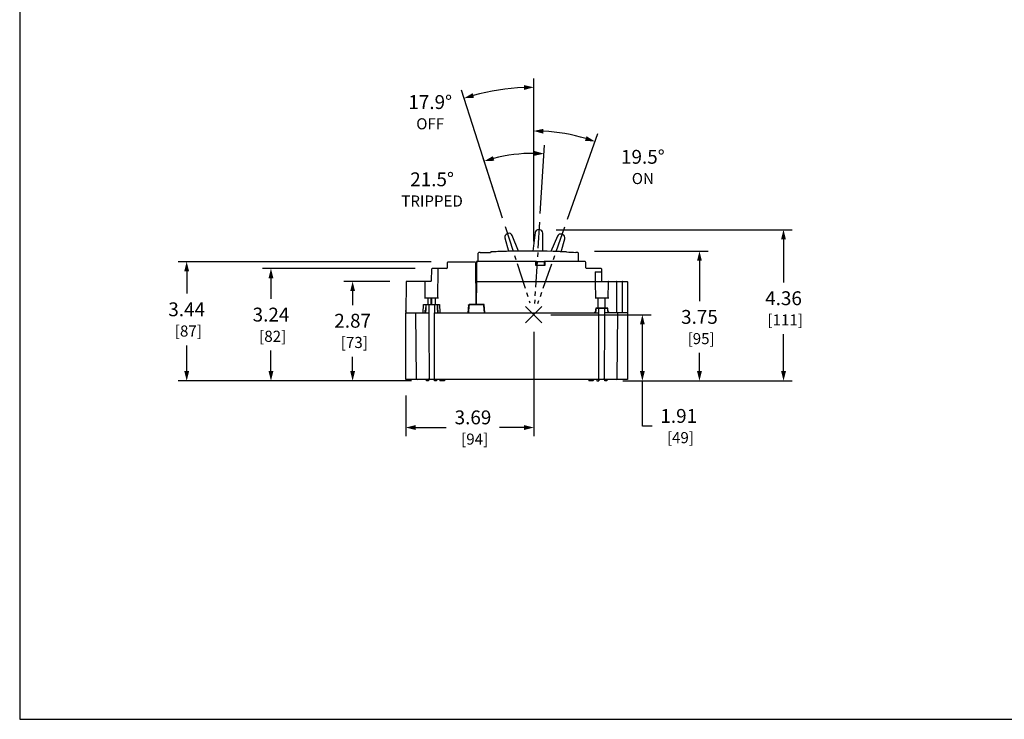
# Model space of a CAD drawing. Extents: x 0 to 65.6, y 0 to 40.4.
# Drawn here: x 0 to 28.4, y 0 to 20.2 of the extents above; entities that cross this region are included whole.
import ezdxf

# ---------------------------------------------------------------- set-up
doc = ezdxf.new("R2010")
doc.units = 0
doc.header["$MEASUREMENT"] = 0
doc.linetypes.add('CENTER2', pattern=[1.125, 0.75, -0.125, 0.125, -0.125])
doc.layers.get('0').update_dxf_attribs({"linetype": 'CONTINUOUS'})
doc.layers.get('DEFPOINTS').update_dxf_attribs({"linetype": 'CONTINUOUS'})
for name, color, linetype in [('CENTER1', 2, 'CENTER2'), ('CONTINUOUS1', 7, 'CONTINUOUS'), ('DIM', 2, 'CONTINUOUS'), ('VIEWPORT', 9, 'CONTINUOUS')]:
    doc.layers.add(name, color=color, linetype=linetype)
doc.styles.add('ROMANS', font='romans.shx')
doc.dimstyles.new('SCHNEIDERELECTRIC_DUAL_BEL', dxfattribs={"dimscale": 0, "dimtxt": 0.1, "dimasz": 0.07, "dimexe": 0.0625, "dimexo": 0.0625, "dimgap": 0.04, "dimtad": 0, "dimtih": 1, "dimtoh": 1, "dimrnd": 0.001, "dimzin": 4, "dimtxsty": 'ROMANS', "dimblk": 'SEARROW', "dimcen": 0.09, "dimclrd": 256, "dimclre": 256, "dimclrt": 256, "dimazin": 3, "dimtfac": 1, "dimtofl": 0, "dimtmove": 0, "dimatfit": 3, "dimtolj": 1, "dimtzin": 0})

# ---------------------------------------------------------------- blocks, each defined once
blk = doc.blocks.new('SEARROW')
at = {"linetype": 'BYBLOCK'}
blk.add_lwpolyline([(0, 0, 0, 0.5, 0), (-1, 0, 0.5, 0.5, 0)], format="xyseb", dxfattribs=at)
blk = doc.blocks.new('*D67')
at = {"layer": 'DEFPOINTS', "color": 0}
for p in [(9.615, 12.637), (10.942, 12.637), (11.562, 9.768)]:
    blk.add_point(p, dxfattribs=at)
at = {"layer": 'DIM'}
for p, q in [((10.692, 12.637), (9.365, 12.637)), ((9.615, 12.357), (9.615, 11.956)), ((9.615, 10.048), (9.615, 10.463)), ((11.312, 9.768), (9.365, 9.768))]:
    blk.add_line(p, q, dxfattribs=at)
at = {"layer": 'DIM', "xscale": 0.28, "yscale": 0.28, "zscale": 0.28}
for p, rotation in [((9.615, 12.637), 90), ((9.615, 9.768), 270)]:
    blk.add_blockref('SEARROW', p, dxfattribs=dict(at, rotation=rotation))
at = {"layer": 'DIM', "insert": (9.615, 11.209), "char_height": 0.4, "attachment_point": 5, "style": 'ROMANS'}
blk.add_mtext('\\A1;2.87\\P{\\H0.8x; [73]', dxfattribs=at)
blk = doc.blocks.new('*D68')
at = {"layer": 'DEFPOINTS', "color": 0}
for p in [(11.674, 13.011), (7.257, 9.768), (11.562, 9.768)]:
    blk.add_point(p, dxfattribs=at)
at = {"layer": 'DIM'}
for p, q in [((11.424, 13.011), (7.007, 13.011)), ((7.257, 12.731), (7.257, 12.134)), ((7.257, 10.048), (7.257, 10.64)), ((11.312, 9.768), (7.007, 9.768))]:
    blk.add_line(p, q, dxfattribs=at)
at = {"layer": 'DIM', "xscale": 0.28, "yscale": 0.28, "zscale": 0.28}
for p, rotation in [((7.257, 13.011), 90), ((7.257, 9.768), 270)]:
    blk.add_blockref('SEARROW', p, dxfattribs=dict(at, rotation=rotation))
at = {"layer": 'DIM', "insert": (7.257, 11.387), "char_height": 0.4, "attachment_point": 5, "style": 'ROMANS'}
blk.add_mtext('\\A1;3.24\\P{\\H0.8x; [82]', dxfattribs=at)
blk = doc.blocks.new('*D69')
at = {"layer": 'DEFPOINTS', "color": 0}
for p in [(12.137, 13.207), (4.822, 9.768), (11.562, 9.768)]:
    blk.add_point(p, dxfattribs=at)
at = {"layer": 'DIM'}
for p, q in [((11.887, 13.207), (4.572, 13.207)), ((4.822, 12.927), (4.822, 12.286)), ((4.822, 10.048), (4.822, 10.792)), ((11.312, 9.768), (4.572, 9.768))]:
    blk.add_line(p, q, dxfattribs=at)
at = {"layer": 'DIM', "xscale": 0.28, "yscale": 0.28, "zscale": 0.28}
for p, rotation in [((4.822, 13.207), 90), ((4.822, 9.768), 270)]:
    blk.add_blockref('SEARROW', p, dxfattribs=dict(at, rotation=rotation))
at = {"layer": 'DIM', "insert": (4.822, 11.539), "char_height": 0.4, "attachment_point": 5, "style": 'ROMANS'}
blk.add_mtext('\\A1;3.44\\P{\\H0.8x; [87]', dxfattribs=at)
blk = doc.blocks.new('*D70')
at = {"layer": 'DEFPOINTS', "color": 0}
for p in [(16.35, 13.513), (19.63, 13.513), (17.198, 9.768)]:
    blk.add_point(p, dxfattribs=at)
at = {"layer": 'DIM'}
for p, q in [((16.6, 13.513), (19.88, 13.513)), ((19.63, 13.233), (19.63, 12.066)), ((19.63, 10.048), (19.63, 10.573)), ((17.448, 9.768), (19.88, 9.768))]:
    blk.add_line(p, q, dxfattribs=at)
at = {"layer": 'DIM', "xscale": 0.28, "yscale": 0.28, "zscale": 0.28}
for p, rotation in [((19.63, 13.513), 90), ((19.63, 9.768), 270)]:
    blk.add_blockref('SEARROW', p, dxfattribs=dict(at, rotation=rotation))
at = {"layer": 'DIM', "insert": (19.63, 11.32), "char_height": 0.4, "attachment_point": 5, "style": 'ROMANS'}
blk.add_mtext('\\A1;3.75\\P{\\H0.8x; [95]', dxfattribs=at)
blk = doc.blocks.new('*D71')
at = {"layer": 'DEFPOINTS', "color": 0}
for p in [(15.24, 14.13), (22.058, 14.13), (17.17, 9.768)]:
    blk.add_point(p, dxfattribs=at)
at = {"layer": 'DIM'}
for p, q in [((15.49, 14.13), (22.308, 14.13)), ((22.058, 13.85), (22.058, 12.606)), ((22.058, 10.048), (22.058, 11.112)), ((17.42, 9.768), (22.308, 9.768))]:
    blk.add_line(p, q, dxfattribs=at)
at = {"layer": 'DIM', "xscale": 0.28, "yscale": 0.28, "zscale": 0.28}
for p, rotation in [((22.058, 14.13), 90), ((22.058, 9.768), 270)]:
    blk.add_blockref('SEARROW', p, dxfattribs=dict(at, rotation=rotation))
at = {"layer": 'DIM', "insert": (22.058, 11.859), "char_height": 0.4, "attachment_point": 5, "style": 'ROMANS'}
blk.add_mtext('\\A1;4.36\\P{\\H0.8x; [111]', dxfattribs=at)
blk = doc.blocks.new('*D72')
at = {"layer": 'DEFPOINTS', "color": 0}
for p in [(14.558, 16.324), (14.024, 14.223), (15.014, 14.347), (14.771, 11.904), (14.859, 11.915)]:
    blk.add_point(p, dxfattribs=at)
at = {"layer": 'DIM'}
for p, q in [((15.03, 14.597), (15.156, 16.573)), ((13.947, 14.461), (13.34, 16.347))]:
    blk.add_line(p, q, dxfattribs=at)
blk.add_arc((14.844, 11.676), 4.657, 89.8022, 104.4048, dxfattribs=at)
at = {"layer": 'DIM', "xscale": 0.28, "yscale": 0.28, "zscale": 0.28}
for p, rotation in [((13.417, 16.109), 196.1273905662369), ((15.14, 16.324), 358.079599575441)]:
    blk.add_blockref('SEARROW', p, dxfattribs=dict(at, rotation=rotation))
at = {"layer": 'DIM', "insert": (11.909, 15.291), "char_height": 0.4, "attachment_point": 5, "style": 'ROMANS'}
blk.add_mtext('\\A1;21.5°\\P{\\H0.8x;TRIPPED}', dxfattribs=at)
blk = doc.blocks.new('*D73')
at = {"layer": 'DEFPOINTS', "color": 0}
for p in [(14.164, 18.205), (14.844, 15.507), (14.024, 14.223), (14.771, 11.904), (14.844, 11.916)]:
    blk.add_point(p, dxfattribs=at)
at = {"layer": 'DIM'}
for p, q in [((14.844, 15.757), (14.844, 18.49)), ((13.947, 14.461), (12.756, 18.162))]:
    blk.add_line(p, q, dxfattribs=at)
blk.add_arc((14.844, 11.676), 6.564, 92.4442, 105.4058, dxfattribs=at)
at = {"layer": 'DIM', "xscale": 0.28, "yscale": 0.28, "zscale": 0.28}
for p, rotation in [((14.844, 18.24), 1.22207920607057), ((12.832, 17.924), 196.6279207960212)]:
    blk.add_blockref('SEARROW', p, dxfattribs=dict(at, rotation=rotation))
at = {"layer": 'DIM', "insert": (11.855, 17.52), "char_height": 0.4, "attachment_point": 5, "style": 'ROMANS'}
blk.add_mtext('\\A1;17.9°\\P{\\H0.8x;OFF}', dxfattribs=at)
blk = doc.blocks.new('*D74')
at = {"layer": 'DEFPOINTS', "color": 0}
for p in [(15.444, 16.945), (15.737, 14.199), (14.844, 13.536), (14.844, 11.917), (14.924, 11.903)]:
    blk.add_point(p, dxfattribs=at)
at = {"layer": 'DIM'}
for p, q in [((14.844, 13.786), (14.844, 17.229)), ((15.821, 14.435), (16.697, 16.91))]:
    blk.add_line(p, q, dxfattribs=at)
blk.add_arc((14.844, 11.677), 5.302, 73.5263, 86.9737, dxfattribs=at)
at = {"layer": 'DIM', "xscale": 0.28, "yscale": 0.28, "zscale": 0.28}
for p, rotation in [((14.844, 16.979), 178.4868552298087), ((16.614, 16.675), 342.0131447671176)]:
    blk.add_blockref('SEARROW', p, dxfattribs=dict(at, rotation=rotation))
at = {"layer": 'DIM', "insert": (17.996, 15.94), "char_height": 0.4, "attachment_point": 5, "style": 'ROMANS'}
blk.add_mtext('\\A1;19.5°\\P{\\H0.8x;ON}', dxfattribs=at)
blk = doc.blocks.new('*D75')
at = {"layer": 'DEFPOINTS', "color": 0}
for p in [(15.084, 11.677), (17.982, 11.677), (17.198, 9.768)]:
    blk.add_point(p, dxfattribs=at)
at = {"layer": 'DIM'}
for p, q in [((15.334, 11.677), (18.232, 11.677)), ((17.982, 10.048), (17.982, 11.397)), ((17.448, 9.768), (18.232, 9.768)), ((17.982, 8.462), (17.982, 9.768)), ((18.262, 8.462), (17.982, 8.462))]:
    blk.add_line(p, q, dxfattribs=at)
at = {"layer": 'DIM', "xscale": 0.28, "yscale": 0.28, "zscale": 0.28}
for p, rotation in [((17.982, 11.677), 90), ((17.982, 9.768), 270)]:
    blk.add_blockref('SEARROW', p, dxfattribs=dict(at, rotation=rotation))
at = {"layer": 'DIM', "insert": (19.032, 8.462), "char_height": 0.4, "attachment_point": 5, "style": 'ROMANS'}
blk.add_mtext('\\A1;1.91\\P{\\H0.8x; [49]', dxfattribs=at)
blk = doc.blocks.new('*D41')
at = {"layer": 'DEFPOINTS', "color": 0}
for p in [(14.844, 11.437), (11.151, 9.598), (14.844, 8.42)]:
    blk.add_point(p, dxfattribs=at)
at = {"layer": 'DIM'}
for p, q in [((14.844, 11.187), (14.844, 8.17)), ((11.151, 9.348), (11.151, 8.17)), ((11.431, 8.42), (12.32, 8.42)), ((14.564, 8.42), (13.859, 8.42))]:
    blk.add_line(p, q, dxfattribs=at)
at = {"layer": 'DIM', "xscale": 0.28, "yscale": 0.28, "zscale": 0.28, "rotation": 180}
blk.add_blockref('SEARROW', (11.151, 8.42), dxfattribs=at)
at = {"layer": 'DIM', "xscale": 0.28, "yscale": 0.28, "zscale": 0.28}
blk.add_blockref('SEARROW', (14.844, 8.42), dxfattribs=at)
at = {"layer": 'DIM', "insert": (13.09, 8.42), "char_height": 0.4, "attachment_point": 5, "style": 'ROMANS'}
blk.add_mtext('\\A1;3.69\\P{\\H0.8x; [94]', dxfattribs=at)

msp = doc.modelspace()

# ---------------------------------------------------------------- linework, layer by layer
at = {"layer": 'CENTER1'}
for p, q in [((14.024, 14.223), (14.734, 12.019)), ((15.014, 14.347), (14.865, 11.997)), ((15.737, 14.199), (14.956, 11.993))]:
    msp.add_line(p, q, dxfattribs=at)
at = {"layer": 'CONTINUOUS1'}
for points in [[(14.077, 14.013, 0.396391), (14.012, 13.895)], [(14.402, 13.511), (14.225, 13.964, 0.396434), (14.103, 14.022)], [(14.987, 14.132, 0.396391), (14.883, 14.046)], [(15.105, 13.51), (15.106, 14.032, 0.396434), (15.014, 14.13)], [(15.652, 14, 0.396391), (15.529, 13.945)], [(15.632, 13.495), (15.74, 13.871, 0.396434), (15.678, 13.99)], [(13.216, 13.208, 0.402974), (13.236, 13.228), (13.244, 13.453)], [(15.791, 13.489, 0.000577), (15.734, 13.491, 0.001498), (15.584, 13.497, 0.014124), (14.172, 13.508, 0.001496), (14.022, 13.504, 0.004212), (13.601, 13.49), (13.594, 13.462), (13.299, 13.462), (13.296, 13.475, 0.000333), (13.262, 13.473, 0.387551), (13.244, 13.453)], [(16.064, 13.475), (16.061, 13.465, 0.002674), (15.794, 13.479)], [(16.162, 13.208, -0.40294), (16.142, 13.228), (16.135, 13.453, 0.387482), (16.116, 13.472, 0.00052), (16.064, 13.475)], [(12.351, 13.035), (12.353, 13.184, -0.41166), (12.377, 13.207), (13.166, 13.207)], [(14.92, 13.208), (13.195, 13.208), (13.19, 12.639), (16.812, 12.639), (16.809, 12.991, 0.41166), (16.789, 13.011), (16.371, 13.011, -0.41166), (16.351, 13.031), (16.35, 13.188, 0.41166), (16.33, 13.208), (15.146, 13.208)], [(12.327, 13.011), (11.914, 13.011, 0.41166), (11.89, 12.988), (11.887, 12.661, -0.41166), (11.863, 12.637), (11.182, 12.637, 0.41166), (11.158, 12.614), (11.151, 11.731)], [(12.1, 13.011, 0.41166), (12.076, 12.988), (12.069, 12.168)], [(12.327, 13.011, 0.41166), (12.351, 13.035)], [(13.436, 11.731), (13.415, 11.967), (13.194, 11.967), (13.2, 12.637), (17.531, 12.637, -0.414214), (17.551, 12.617), (17.551, 9.808), (11.151, 9.808), (11.151, 11.731), (11.814, 11.731)], [(11.714, 12.168), (11.71, 12.614, 0.41166), (11.686, 12.637)], [(16.295, 12.639, 0.008088), (16.294, 12.637)], [(16.555, 12.639, 0.006249), (16.553, 12.637)], [(16.634, 12.152), (16.63, 12.617, 0.414191), (16.61, 12.637)], [(17.013, 12.637, 0.41166), (16.993, 12.617), (16.989, 12.152)], [(11.429, 11.731), (11.446, 9.838, 0.41166), (11.476, 9.808)], [(17.228, 9.808, 0.41166), (17.258, 9.838), (17.274, 11.731)]]:
    msp.add_lwpolyline(points, format="xyb", dxfattribs=at)
for points in [[(14.103, 14.022), (14.077, 14.013)], [(14.883, 14.046), (14.816, 13.513)], [(15.014, 14.13), (14.987, 14.132)], [(15.529, 13.945), (15.342, 13.505)], [(15.678, 13.99), (15.652, 14)], [(14.012, 13.895), (14.111, 13.507)], [(13.577, 13.463), (13.313, 13.463)], [(13.38, 13.463), (13.354, 13.463)], [(13.454, 13.463), (13.432, 13.463)], [(13.536, 13.463), (13.51, 13.463)], [(13.166, 13.184), (13.177, 11.967), (12.981, 11.967)], [(14.894, 13.208), (14.895, 13.102), (15.171, 13.102), (15.172, 13.208)], [(14.919, 13.102), (14.919, 13.161), (14.92, 13.161), (14.92, 13.209), (15.146, 13.209), (15.146, 13.161), (15.147, 13.161), (15.147, 13.102)], [(15.151, 13.208), (15.15, 13.102)], [(13.192, 12.86), (13.169, 12.915)], [(13.191, 12.703), (13.169, 12.812)], [(16.614, 12.913), (16.81, 12.913)], [(16.631, 12.639), (16.633, 12.913)], [(13.203, 12.637), (13.203, 12.639)], [(13.239, 12.637), (13.239, 12.639)], [(13.24, 12.639), (13.24, 12.637)], [(13.283, 12.637), (13.283, 12.639)], [(13.319, 12.637), (13.319, 12.639)], [(14.901, 12.639), (14.901, 12.637)], [(15.128, 12.637), (15.128, 12.639)], [(15.148, 12.637), (15.148, 12.639)], [(15.155, 12.637), (15.155, 12.639)], [(15.314, 12.639), (15.314, 12.637)], [(16.596, 12.639), (16.596, 12.637)], [(16.666, 12.639), (16.666, 12.637)], [(17.248, 11.731), (17.244, 12.617)], [(17.407, 11.731), (17.41, 12.617)], [(11.653, 11.731), (11.665, 11.967), (11.725, 11.967), (12.064, 11.967), (12.124, 11.967), (12.136, 11.731)], [(11.69, 12.168), (12.093, 12.168)], [(11.725, 11.967), (11.719, 11.81)], [(12.051, 11.959), (11.738, 11.959)], [(11.881, 11.967), (11.883, 12.168)], [(11.891, 12.168), (11.891, 11.967)], [(11.981, 11.959), (11.981, 11.731)], [(11.999, 12.168), (12.001, 11.967)], [(12.069, 11.81), (12.064, 11.967)], [(12.961, 11.949), (12.942, 11.731)], [(13.374, 11.966), (13.005, 11.966)], [(13.239, 11.967), (13.239, 11.966)], [(13.283, 11.966), (13.283, 11.967)], [(13.325, 11.966), (13.325, 11.967)], [(17.009, 12.152), (16.614, 12.152)], [(16.703, 11.869), (16.703, 12.152)], [(16.911, 11.869), (16.909, 12.152)], [(11.151, 11.773), (11.151, 11.802), (11.151, 11.802)], [(11.711, 11.731), (11.712, 11.81), (11.726, 11.81)], [(11.712, 11.802), (11.719, 11.802), (11.725, 11.802)], [(11.719, 11.802), (11.718, 11.731)], [(11.978, 9.838), (11.981, 11.731), (12.073, 11.731), (12.942, 11.731), (16.722, 11.731), (16.722, 11.857)], [(12.063, 11.81), (12.072, 11.81), (12.073, 11.731)], [(12.063, 11.802), (12.063, 11.731)], [(12.975, 11.939), (12.957, 11.731)], [(13.422, 11.731), (13.404, 11.939)], [(13.409, 11.881), (13.423, 11.881)], [(13.414, 11.822), (13.428, 11.822)], [(17.034, 11.731), (16.988, 11.777), (16.988, 11.869), (16.637, 11.869), (16.637, 11.777), (16.591, 11.731)], [(16.64, 11.805), (16.637, 11.805)], [(16.64, 11.731), (16.64, 11.802), (16.641, 11.837)], [(16.967, 11.857), (16.651, 11.857)], [(16.714, 11.857), (16.714, 11.869)], [(16.725, 9.838), (16.722, 11.731)], [(16.764, 11.857), (16.764, 11.869)], [(17.551, 11.731), (16.889, 11.731)], [(16.977, 11.837), (16.978, 11.802), (16.984, 11.802), (16.985, 11.731)], [(16.988, 11.805), (16.978, 11.805)], [(16.988, 11.802), (16.984, 11.802)], [(11.802, 9.768), (11.745, 9.768), (11.734, 9.808)], [(12.048, 9.808), (12.037, 9.768), (11.98, 9.768)], [(12.126, 9.808), (12.137, 9.768)], [(12.265, 9.768), (12.137, 9.768)], [(12.276, 9.808), (12.265, 9.768)], [(16.426, 9.808), (16.437, 9.768)], [(16.565, 9.768), (16.437, 9.768)], [(16.576, 9.808), (16.565, 9.768)], [(16.655, 9.808), (16.666, 9.768), (16.723, 9.768)], [(16.969, 9.808), (16.958, 9.768), (16.901, 9.768)]]:
    msp.add_lwpolyline(points, dxfattribs=at)
for points, start_tangent, end_tangent in [([(15.794, 13.479), (15.792, 13.486), (15.791, 13.489)], (-1.035276, 3.863703), (-1.035466, 3.863652)), ([(15.793, 13.484), (15.793, 13.482)], (1.035286, -3.863701), (1.035254, -3.863709)), ([(15.793, 13.482), (15.794, 13.479)], (1.035254, -3.863709), (1.035276, -3.863703)), ([(12.377, 13.184), (12.372, 13.188), (12.368, 13.192), (12.364, 13.197), (12.36, 13.2)], (-2.816113, 2.840687), (-2.828535, 2.828319)), ([(13.166, 13.207), (13.166, 13.207), (13.166, 13.206), (13.166, 13.203), (13.166, 13.2), (13.166, 13.197), (13.166, 13.193), (13.166, 13.188), (13.166, 13.184)], (0.034906, -3.999848), (0.034906, -3.999848)), ([(13.216, 13.208), (13.216, 13.208)], (4, 0.001988), (4, -0.000791)), ([(13.216, 13.208), (13.216, 13.208)], (4, -0.00079), (3.999999, -0.002558)), ([(13.216, 13.208), (13.217, 13.208)], (3.999999, -0.002559), (4, -0.001809)), ([(13.216, 13.208), (13.216, 13.208)], (3.999995, 0.006221), (3.999999, 0.002132)), ([(13.216, 13.208), (13.216, 13.208)], (3.999999, 0.002138), (4, 0.00069)), ([(16.161, 13.208), (16.162, 13.208), (16.162, 13.208), (16.162, 13.208), (16.162, 13.208)], (4, -0.000153), (3.999996, -0.00596)), ([(16.162, 13.208), (16.162, 13.208), (16.162, 13.208)], (3.999997, -0.004752), (3.999995, -0.006285)), ([(16.613, 12.913), (16.614, 12.913), (16.614, 12.913)], (4, 0.000009), (4, 0.001928)), ([(16.614, 12.913), (16.614, 12.913)], (4, 0.001931), (3.999999, 0.002317)), ([(14.905, 12.639), (14.905, 12.637)], (-0.036107, -3.999837), (-0.036107, -3.999837)), ([(17.244, 12.617), (17.243, 12.626), (17.24, 12.632), (17.237, 12.636), (17.233, 12.637)], (-0.02006, 3.99995), (-4, 0)), ([(17.418, 12.637), (17.415, 12.636), (17.412, 12.632), (17.411, 12.625), (17.41, 12.617)], (-4, 0), (-0.014468, -3.999974)), ([(11.738, 11.959), (11.734, 11.953), (11.731, 11.946), (11.727, 11.939)], (-1.889189, -3.525757), (-1.880004, -3.530664)), ([(11.793, 11.967), (11.794, 12.034), (11.795, 12.101), (11.796, 12.168)], (0.05645, 3.999602), (0.058151, 3.999577)), ([(11.815, 11.959), (11.815, 11.883), (11.814, 11.807), (11.814, 11.731)], (-0.022002, -3.999939), (-0.020757, -3.999946)), ([(12.051, 11.959), (12.055, 11.953), (12.058, 11.946), (12.062, 11.939)], (1.8174, -3.563293), (1.816953, -3.563521)), ([(12.961, 11.949), (12.963, 11.956), (12.968, 11.962), (12.974, 11.966), (12.981, 11.967)], (0.348623, 3.984779), (4, 0)), ([(13.005, 11.966), (12.994, 11.964), (12.985, 11.958), (12.978, 11.95), (12.975, 11.939)], (-4, 0), (-0.348623, -3.984779)), ([(13.404, 11.939), (13.401, 11.95), (13.394, 11.958), (13.385, 11.964), (13.374, 11.966)], (-0.348623, 3.984779), (-4, 0)), ([(11.151, 11.731), (11.151, 11.731)], (-4, 0), (-4, 0)), ([(11.151, 11.731), (11.151, 11.731)], (-4, 0), (-4, 0)), ([(11.727, 11.939), (11.727, 11.894), (11.726, 11.848), (11.725, 11.802)], (-0.046537, -3.999729), (-0.046091, -3.999734)), ([(11.814, 11.731), (11.817, 11.09), (11.821, 10.459), (11.826, 9.838)], (0.020757, -3.999946), (0.033709, -3.999858)), ([(12.062, 11.939), (12.062, 11.894), (12.062, 11.848), (12.063, 11.802)], (0.036756, -3.999831), (0.036488, -3.999834)), ([(16.651, 11.857), (16.647, 11.851), (16.644, 11.844), (16.641, 11.837)], (-1.816809, -3.563594), (-1.816433, -3.563786)), ([(16.889, 11.731), (16.886, 11.09), (16.882, 10.459), (16.877, 9.838)], (-0.020757, -3.999946), (-0.033709, -3.999858)), ([(16.889, 11.857), (16.889, 11.815), (16.889, 11.773), (16.889, 11.731)], (0.021438, -3.999943), (0.020757, -3.999946)), ([(16.967, 11.857), (16.967, 11.869)], (0.015318, 3.999971), (0.015315, 3.999971)), ([(16.967, 11.857), (16.97, 11.851), (16.974, 11.844), (16.977, 11.837)], (1.885614, -3.52767), (1.876929, -3.532299)), ([(16.967, 11.857), (16.967, 11.857)], (0.015316, 3.999971), (0.015316, 3.999971)), ([(11.811, 9.808), (11.808, 9.795), (11.805, 9.782), (11.802, 9.768)], (-1.018062, -3.868275), (-0.79843, -3.919504)), ([(11.815, 9.808), (11.819, 9.81), (11.823, 9.817), (11.825, 9.826), (11.826, 9.838)], (4, 0), (-0.033709, 3.999858)), ([(11.98, 9.768), (11.977, 9.782), (11.974, 9.795), (11.971, 9.808)], (-0.79843, 3.919504), (-1.018062, 3.868275)), ([(11.998, 9.808), (11.993, 9.81), (11.988, 9.813), (11.983, 9.82), (11.979, 9.828), (11.978, 9.838)], (-4, 0), (0.009451, 3.999989)), ([(16.705, 9.808), (16.71, 9.81), (16.716, 9.813), (16.72, 9.82), (16.724, 9.828), (16.725, 9.838)], (4, 0), (-0.009451, 3.999989)), ([(16.733, 9.808), (16.729, 9.795), (16.726, 9.782), (16.723, 9.768)], (-1.025777, -3.866236), (-0.803369, -3.918494)), ([(16.888, 9.808), (16.884, 9.81), (16.881, 9.817), (16.878, 9.826), (16.877, 9.838)], (-4, 0), (0.033709, 3.999858)), ([(16.901, 9.768), (16.898, 9.782), (16.895, 9.795), (16.891, 9.808)], (-0.803369, 3.918494), (-1.025777, 3.866236))]:
    msp.add_spline(points, degree=3, dxfattribs=dict(at, start_tangent=start_tangent, end_tangent=end_tangent))
at = {"layer": 'DIM'}
for p, q in [((14.604, 11.917), (15.083, 11.438)), ((15.083, 11.917), (14.604, 11.438))]:
    msp.add_line(p, q, dxfattribs=at)
at = {"layer": 'VIEWPORT'}
msp.add_lwpolyline([(0, 0), (32.01, 0), (32.01, 3.648), (65.6, 3.648), (65.6, 40.382), (0, 40.382)], close=True, dxfattribs=at)

# ---------------------------------------------------------------- dimensions: what is measured, and where the dimension line sits
at = {"layer": 'DIM'}
for base, line1, line2, text, picture, middle in [((14.164, 18.205), ((14.844, 11.916), (14.844, 15.507)), ((14.024, 14.223), (14.771, 11.904)), '17.9°\\P{\\H0.8x;OFF}', '*D73', (11.855, 17.52)), ((15.444, 16.945), ((14.924, 11.903), (15.737, 14.199)), ((14.844, 13.536), (14.844, 11.917)), '19.5°\\P{\\H0.8x;ON}', '*D74', (17.996, 15.94)), ((14.558, 16.324), ((14.859, 11.915), (15.014, 14.347)), ((14.024, 14.223), (14.771, 11.904)), '21.5°\\P{\\H0.8x;TRIPPED}', '*D72', (11.909, 15.291))]:
    dim = msp.add_angular_dim_2l(base=base, line1=line1, line2=line2, text=text, dimstyle='SCHNEIDERELECTRIC_DUAL_BEL', override={"dimscale": 4, "dimdec": 0, "dimpost": '\\P{\\H0.8x;'}, dxfattribs=at)
    dim.commit()
    dim.dimension.update_dxf_attribs({"geometry": picture, "text_midpoint": middle, "dimtype": 162})
for base, p1, p2, angle, override, picture, middle in [((22.058, 14.13), (17.17, 9.768), (15.24, 14.13), 90, {"dimscale": 4, "dimpost": '\\P{\\H0.8x;'}, '*D71', (22.058, 11.859)), ((19.630385, 13.513306), (17.198337, 9.768308), (16.350433, 13.513306), 90, {"dimscale": 4, "dimpost": '\\P{\\H0.8x;'}, '*D70', (19.630385, 11.319711)), ((4.822, 9.768), (12.137, 13.207), (11.562, 9.768), 270, {"dimscale": 4, "dimpost": '\\P{\\H0.8x;'}, '*D69', (4.822, 11.539)), ((7.257, 9.768), (11.674, 13.011), (11.562, 9.768), 270, {"dimscale": 4, "dimpost": '\\P{\\H0.8x;'}, '*D68', (7.257, 11.387)), ((9.615, 12.637), (11.562, 9.768), (10.942, 12.637), 90, {"dimscale": 4, "dimpost": '\\P{\\H0.8x;'}, '*D67', (9.615, 11.209)), ((17.982, 11.677), (17.198, 9.768), (15.084, 11.677), 90, {"dimscale": 4, "dimpost": '\\P{\\H0.8x;', "dimtmove": 1}, '*D75', (18.12, 8.462))]:
    dim = msp.add_linear_dim(base=base, p1=p1, p2=p2, angle=angle, dimstyle='SCHNEIDERELECTRIC_DUAL_BEL', override=override, dxfattribs=at)
    dim.commit()
    dim.dimension.update_dxf_attribs({"geometry": picture, "text_midpoint": middle, "dimtype": 160})
dim = msp.add_linear_dim(base=(14.844, 8.42), p1=(11.151, 9.598), p2=(14.844, 11.437), dimstyle='SCHNEIDERELECTRIC_DUAL_BEL', override={"dimscale": 4, "dimpost": '\\P{\\H0.8x;'}, dxfattribs=at)
dim.commit()
dim.dimension.update_dxf_attribs({"geometry": '*D41', "text_midpoint": (13.09, 8.42), "dimtype": 160})

doc.saveas('drawing.dxf')
